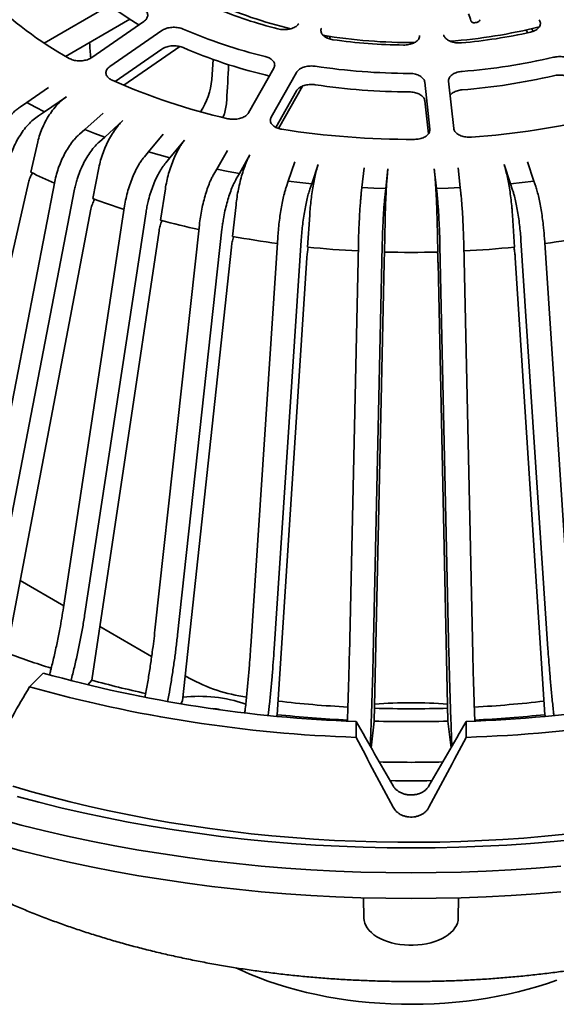
# Model space of a CAD drawing. Units: inches. Extents: x 0.1 to 8.4, y 0.1 to 10.9.
# Drawn here: x 7.2 to 7.6, y 7 to 7.7 of the extents above; entities that cross this region are included whole.
import ezdxf

# ---------------------------------------------------------------- set-up
doc = ezdxf.new("R2010")
doc.units = ezdxf.units.IN
doc.header["$MEASUREMENT"] = 0

msp = doc.modelspace()

# ---------------------------------------------------------------- linework, layer by layer
at = {"color": 7, "linetype": 'Continuous', "lineweight": 35}
for p, q in [((7.24030503, 7.66368988), (7.28388185, 7.68884624)), ((7.29716702, 7.67950434), (7.2545158, 7.65488231)), ((7.27193777, 7.65413425), (7.30634982, 7.67796187)), ((7.31825395, 7.6719352), (7.28384188, 7.64810756)), ((7.56111127, 7.67053892), (7.55963201, 7.67234592)), ((7.5632582, 7.67327339), (7.56469582, 7.67151732)), ((7.42748594, 7.66722808), (7.42817899, 7.66845522)), ((7.42933323, 7.66652704), (7.43019957, 7.66806109)), ((7.2873392, 7.63828108), (7.31825395, 7.65968707)), ((7.29314796, 7.63572655), (7.33026064, 7.66142295)), ((7.35228219, 7.65285537), (7.35141827, 7.63946986)), ((7.37580715, 7.6174558), (7.39258348, 7.64716138)), ((7.40757652, 7.64422329), (7.39080021, 7.61451771)), ((7.49608406, 7.60651601), (7.4926706, 7.63775603)), ((7.50847002, 7.63835384), (7.51188348, 7.60711381)), ((7.24309989, 7.63416621), (7.22871143, 7.62420329)), ((7.3939169, 7.60778828), (7.40757652, 7.63197517)), ((7.39576275, 7.60708344), (7.41161525, 7.63515362)), ((7.22871143, 7.62420329), (7.22455285, 7.62146582)), ((7.23460878, 7.62115393), (7.22871143, 7.62420329)), ((7.24061557, 7.61817662), (7.25500402, 7.62813954)), ((7.4926706, 7.62550791), (7.49508056, 7.60345184)), ((7.24061557, 7.61817662), (7.23460878, 7.62115393)), ((7.23645698, 7.61543914), (7.24061557, 7.61817662)), ((7.27938233, 7.61734071), (7.26725851, 7.60637464)), ((7.28042345, 7.60129651), (7.29254727, 7.61226258)), ((7.26725851, 7.60637464), (7.26375445, 7.60334722)), ((7.27379487, 7.60379573), (7.26725851, 7.60637464)), ((7.23139061, 7.57808157), (7.23603468, 7.59826636)), ((7.28042345, 7.60129651), (7.27379487, 7.60379573)), ((7.27691939, 7.59826909), (7.28042345, 7.60129651)), ((7.31915868, 7.60339308), (7.30950691, 7.59160307)), ((7.32370741, 7.58756038), (7.33335916, 7.59935038)), ((7.30950691, 7.59160307), (7.30671734, 7.58833752)), ((7.31657046, 7.58953875), (7.30950691, 7.59160307)), ((7.36174832, 7.59256196), (7.35473378, 7.58014134)), ((7.32370741, 7.58756038), (7.31657046, 7.58953875)), ((7.32091782, 7.58429483), (7.32370741, 7.58756038)), ((7.36972682, 7.57720325), (7.37674139, 7.58962388)), ((7.40642254, 7.58503268), (7.40216523, 7.57218556)), ((7.56499579, 7.57218557), (7.56073846, 7.58503268)), ((7.27265043, 7.5605583), (7.27656355, 7.58106687)), ((7.35473378, 7.58014134), (7.3527064, 7.57669353)), ((7.36220362, 7.57862693), (7.35473378, 7.58014134)), ((7.36972682, 7.57720325), (7.36220362, 7.57862693)), ((7.41769432, 7.57040236), (7.42195166, 7.58324948)), ((7.45241697, 7.58093408), (7.45098972, 7.56787186)), ((7.46678917, 7.56727406), (7.4682164, 7.58033627)), ((7.4989446, 7.58033627), (7.50037186, 7.56727406)), ((7.51617128, 7.56787186), (7.51474404, 7.58093408)), ((7.54520936, 7.58324947), (7.54946668, 7.57040236)), ((7.19642052, 7.30917088), (7.24732377, 7.571891)), ((7.36769947, 7.57375545), (7.36972682, 7.57720325)), ((7.40216523, 7.57218556), (7.40093476, 7.56861448)), ((7.40991358, 7.57124697), (7.40216523, 7.57218556)), ((7.56499579, 7.57218557), (7.55724741, 7.57124697)), ((7.56622624, 7.56861449), (7.56499579, 7.57218557)), ((7.16322169, 7.28178145), (7.22981881, 7.57124816)), ((7.20958548, 7.30409276), (7.26048872, 7.56681289)), ((7.31751931, 7.54629392), (7.32063455, 7.56706842)), ((7.41769432, 7.57040236), (7.40991358, 7.57124697)), ((7.41646386, 7.56683128), (7.41769432, 7.57040236)), ((7.45098972, 7.56787186), (7.45057722, 7.56423863)), ((7.45888401, 7.56752515), (7.45098972, 7.56787186)), ((7.46678917, 7.56727406), (7.45888401, 7.56752515)), ((7.46637665, 7.56364081), (7.46678917, 7.56727406)), ((7.50827699, 7.56752515), (7.50037186, 7.56727406)), ((7.50037186, 7.56727406), (7.50078436, 7.5636408)), ((7.51617128, 7.56787186), (7.50827699, 7.56752515)), ((7.51658379, 7.56423862), (7.51617128, 7.56787186)), ((7.55724741, 7.57124697), (7.54946668, 7.57040236)), ((7.54946668, 7.57040236), (7.55069714, 7.56683128)), ((7.21521073, 7.25950547), (7.27132602, 7.55361531)), ((7.25311292, 7.28958519), (7.2936369, 7.55576468)), ((7.36522955, 7.5355325), (7.36749359, 7.55651053)), ((7.26731338, 7.28554248), (7.3078374, 7.551722)), ((7.41496482, 7.52845816), (7.41633891, 7.54957385)), ((7.46587409, 7.52519195), (7.46633476, 7.54637707)), ((7.50082624, 7.54637707), (7.50128691, 7.52519195)), ((7.55082209, 7.54957386), (7.5521962, 7.52845816)), ((7.27179165, 7.24133751), (7.31646495, 7.53926092)), ((7.31374864, 7.27443888), (7.34320002, 7.54326607)), ((7.3287417, 7.2715008), (7.35819309, 7.54032799)), ((7.37729022, 7.26399112), (7.39516509, 7.53460902)), ((7.39281932, 7.26220792), (7.41069418, 7.53282582)), ((7.57434167, 7.26220792), (7.55646684, 7.53282582)), ((7.58987078, 7.26399112), (7.57199592, 7.53460901)), ((7.33199634, 7.2275884), (7.36446329, 7.52843061)), ((7.44265049, 7.25842068), (7.44864295, 7.52994166)), ((7.45844994, 7.25782288), (7.4644424, 7.52934385)), ((7.50871109, 7.25782288), (7.50271863, 7.52934385)), ((7.52451051, 7.25842068), (7.51851805, 7.52994166)), ((7.39479468, 7.21849341), (7.41449974, 7.52130968)), ((7.57236635, 7.21849341), (7.55266128, 7.52130967)), ((7.45911215, 7.21420817), (7.46571818, 7.51801997)), ((7.50804887, 7.21420816), (7.50144282, 7.51801997)), ((7.2532903, 7.29075043), (7.22435882, 7.30745221)), ((7.31156506, 7.25710912), (7.27713682, 7.27698413)), ((7.23058135, 7.23693644), (7.23971524, 7.24606934)), ((7.26919815, 7.23830148), (7.27179165, 7.24133751)), ((7.33647103, 7.24273121), (7.33379713, 7.24427482)), ((7.33089861, 7.22572157), (7.33199634, 7.2275884)), ((7.39444296, 7.21747269), (7.39479468, 7.21849341)), ((7.44712218, 7.20344109), (7.44712218, 7.21398686)), ((7.45710717, 7.19654886), (7.45911215, 7.21420817)), ((7.50804887, 7.21420816), (7.51005385, 7.19654885)), ((7.52003884, 7.2034411), (7.52003884, 7.21398685)), ((7.57236635, 7.21849341), (7.57271804, 7.21747269)), ((7.45204277, 7.09708053), (7.45233289, 7.08351043)), ((7.51482812, 7.08351042), (7.51511823, 7.09708053))]:
    msp.add_line(p, q, dxfattribs=at)
at = {"color": 7, "linetype": 'Continuous', "lineweight": 35, "flags": 128}
for points in [[(7.58596687, 7.1392015), (7.57218901, 7.1378568), (7.5583584, 7.13670647), (7.54448335, 7.13575121), (7.53057206, 7.13499156), (7.5166328, 7.13442802), (7.50267388, 7.13406089), (7.48870361, 7.13389038), (7.47473027, 7.13391662), (7.46076224, 7.1341396), (7.44680775, 7.13455915), (7.43287513, 7.13517502), (7.41897269, 7.13598689), (7.40510868, 7.13699425), (7.39129135, 7.1381965), (7.37752892, 7.13959292), (7.36382959, 7.1411827), (7.35020147, 7.14296486), (7.3366527, 7.14493837), (7.32319136, 7.14710204), (7.30982541, 7.1494546), (7.29656281, 7.15199463), (7.28341145, 7.15472061), (7.2703792, 7.15763097), (7.25747375, 7.16072392), (7.24470282, 7.16399766), (7.23207399, 7.16745023), (7.21959478, 7.17107957)], [(7.22235892, 7.16429913), (7.23678458, 7.16046001), (7.25137936, 7.15684016), (7.26613329, 7.15344212), (7.28103625, 7.15026821), (7.29607801, 7.14732058), (7.31124827, 7.14460126), (7.32653666, 7.14211214), (7.34193267, 7.13985489), (7.35742574, 7.13783106), (7.37300529, 7.13604208), (7.38866064, 7.13448913), (7.40438102, 7.13317329), (7.42015568, 7.13209547), (7.43597382, 7.13125638), (7.45182457, 7.13065662), (7.4676971, 7.13029662), (7.48358052, 7.13017659), (7.4994639, 7.13029662), (7.51533643, 7.13065664), (7.5311872, 7.13125637), (7.54700534, 7.13209546), (7.56277997, 7.1331733), (7.57850037, 7.13448912), (7.59415572, 7.13604207)], [(7.21002657, 7.14937319), (7.22513325, 7.14535279), (7.24041707, 7.14156207), (7.25586753, 7.1380036), (7.27147406, 7.13467984), (7.28722596, 7.13159307), (7.30311241, 7.12874537), (7.31912258, 7.12613872), (7.33524542, 7.12377491), (7.35146994, 7.12165555), (7.36778501, 7.1197821), (7.38417945, 7.11815584), (7.40064197, 7.11677788), (7.41716139, 7.11564917), (7.43372631, 7.11477048), (7.45032537, 7.11414241), (7.46694724, 7.11376539), (7.48358052, 7.11363971), (7.50021379, 7.11376539), (7.51683567, 7.11414241), (7.53343472, 7.11477048), (7.54999962, 7.11564916), (7.56651901, 7.11677789), (7.58298159, 7.11815584)], [(7.21002657, 7.13236193), (7.22513325, 7.12834152), (7.24041707, 7.12455081), (7.25586753, 7.12099234), (7.27147406, 7.11766858), (7.28722596, 7.1145818), (7.30311241, 7.1117341), (7.31912258, 7.10912745), (7.33524542, 7.10676365), (7.35146994, 7.10464428), (7.36778501, 7.10277084), (7.38417945, 7.10114457), (7.40064197, 7.09976661), (7.41716139, 7.0986379), (7.43372631, 7.09775921), (7.45032537, 7.09713114), (7.46694724, 7.09675413), (7.48358052, 7.09662844), (7.50021379, 7.09675413), (7.51683567, 7.09713114), (7.53343472, 7.09775921), (7.54999962, 7.09863789), (7.56651901, 7.09976662), (7.58298159, 7.10114457)], [(7.45233289, 7.08351043), (7.45245959, 7.08209504), (7.45287181, 7.08038982), (7.45356376, 7.07871505), (7.45452913, 7.07708597), (7.4557591, 7.07551746), (7.45724249, 7.07402377), (7.4589658, 7.07261852), (7.46091331, 7.07131452), (7.46306727, 7.07012363), (7.46540809, 7.0690567), (7.46791445, 7.06812345), (7.47056349, 7.0673324), (7.47333111, 7.06669072), (7.4761921, 7.06620428), (7.47912037, 7.06587751), (7.48208927, 7.06571337), (7.48507175, 7.06571336), (7.48804064, 7.0658775), (7.4909689, 7.06620428), (7.49382989, 7.06669072), (7.4965975, 7.0673324), (7.49924656, 7.06812346), (7.50175291, 7.0690567), (7.50409373, 7.07012363), (7.5062477, 7.07131453), (7.50819522, 7.07261853), (7.50991851, 7.07402377), (7.5114019, 7.07551746), (7.51263189, 7.07708598), (7.51359723, 7.07871505), (7.51428919, 7.08038982), (7.51470141, 7.08209504), (7.51482812, 7.08351042)], [(7.36742004, 7.05062472), (7.37083094, 7.0490361), (7.3765779, 7.04652921), (7.38249193, 7.04415535), (7.3885638, 7.04191822), (7.39478403, 7.03982132), (7.40114291, 7.03786792), (7.40763049, 7.03606106), (7.41423667, 7.03440358), (7.42095112, 7.03289806), (7.42776335, 7.03154684), (7.43466274, 7.03035205), (7.44163851, 7.02931554), (7.44867977, 7.02843894), (7.45577552, 7.0277236), (7.46291468, 7.02717066), (7.47008611, 7.02678096), (7.47727861, 7.02655513), (7.48448095, 7.02649351), (7.49168189, 7.02659621), (7.49887017, 7.02686304), (7.50603458, 7.02729361), (7.51316393, 7.02788725), (7.52024709, 7.02864302), (7.527273, 7.02955973), (7.5342307, 7.03063598), (7.5411093, 7.03187006), (7.54789809, 7.03326006), (7.55458644, 7.0348038), (7.56116393, 7.03649888), (7.56762028, 7.03834264), (7.57394541, 7.04033222), (7.58012946, 7.04246449)]]:
    msp.add_lwpolyline(points, dxfattribs=at)
at = {"color": 7, "linetype": 'Continuous', "lineweight": 35}
for centre, radius, start, end in [((7.39982538, 7.8389019), 0.18962328, 225.83213551, 239.35310587), ((7.37734421, 7.86995981), 0.24770162, 225.21235549, 240.87673708), ((7.46524256, 7.93554744), 0.26943313, 245.2130947, 256.83608291), ((7.46554585, 7.95203009), 0.28765747, 247.26630984, 255.8675144), ((7.48494787, 8.01913398), 0.34439192, 276.80272098, 277.00148149), ((7.4630474, 7.97438824), 0.32850907, 246.56288004, 256.57094149), ((7.48613997, 7.99765242), 0.33349141, 273.99044919, 284.30464938), ((7.48601464, 8.01549533), 0.35303408, 275.04189099, 282.54419093), ((7.48331954, 8.01678454), 0.3527406, 260.4954962, 270.44602032), ((7.48330295, 8.03398948), 0.37164532, 262.02909402, 269.27850599), ((7.4630474, 7.96214014), 0.32850907, 246.56288004, 256.57094149), ((7.48632443, 8.04687191), 0.4031476, 274.42843916, 283.15764423), ((7.48328213, 8.06799515), 0.42439736, 261.43635442, 269.8712421), ((7.45736165, 8.02754297), 0.42480657, 246.10321816, 257.03060159), ((7.3065877, 7.64339835), 0.04500237, 325.96198226, 354.99198102), ((7.48632443, 8.03462381), 0.4031476, 274.42843916, 283.15764423), ((7.48328213, 8.05574704), 0.42439736, 261.43635442, 269.8712421), ((7.48716867, 8.11991707), 0.51989734, 274.01468175, 283.57139661), ((7.48322615, 8.14787873), 0.54801964, 261.04267857, 270.26491736), ((7.42019173, 7.96681387), 0.43215583, 244.09488928, 246.39123472), ((7.44864119, 8.03779226), 0.50865018, 249.75741292, 252.21597281), ((7.4678316, 8.10281337), 0.57646134, 254.88543171, 257.47828092), ((7.478671, 8.15584034), 0.63059558, 259.63631369, 262.3674468), ((7.48828603, 8.1571268), 0.63189774, 277.63539241, 280.36089498), ((7.48299557, 8.19130419), 0.66632803, 264.14000548, 267.0370576), ((7.4841634, 8.19133199), 0.6663559, 272.96299606, 275.8599262), ((7.4835805, 8.20302186), 0.67806113, 268.50364815, 271.49635185), ((7.43932762, 7.86173597), 0.64258069, 249.58751697, 252.38665563), ((7.47786808, 8.09921687), 0.88576379, 254.40312932, 268.01079659), ((7.48910974, 8.10040118), 0.88695377, 271.99837479, 285.5876993), ((7.46363261, 7.94400023), 0.7283803, 254.72927294, 257.62896823), ((7.38895886, 7.33786582), 0.10865342, 241.11352483, 262.32549355), ((7.47769576, 8.11778774), 0.91485766, 254.32904411, 268.08487874), ((7.48927458, 8.11902008), 0.91609568, 271.9244641, 285.66161771), ((7.3434301, 7.13752717), 0.09314209, 70.85569614, 96.89014675), ((7.48259981, 7.98053739), 0.75811718, 263.3934415, 266.90445653), ((7.48358049, 6.94351174), 0.28292734, 85.08816439, 94.91182971), ((7.48450417, 7.98120714), 0.75878905, 273.09658177, 276.60501644), ((7.35157044, 7.20134935), 0.02114457, 75.04265883, 89.14493603), ((7.4835805, 7.9977904), 0.77539898, 268.20544925, 271.79455075), ((7.48284382, 8.05602975), 0.84215187, 263.99861169, 267.17661069), ((7.48358068, 8.07083567), 0.85697689, 268.36385985, 271.63611679), ((7.48431676, 8.05603566), 0.8421578, 272.8233594, 276.00137725), ((7.4835805, 8.12492882), 0.93803073, 268.71364849, 271.28635151), ((7.4835805, 8.11282967), 0.9381797, 269.15052002, 270.84947998)]:
    msp.add_arc(centre, radius, start, end, dxfattribs=at)
for centre, major_axis, ratio, start_param, end_param in [((7.4835805, 7.78701053), (-0.20831145, 0.62143644), 0.004859236, 4.535178596, 4.542745555), ((7.24630039, 10.28813577), (-0.50091599, 7.43552394), 0.021836638, 1.930007214, 1.931495165), ((7.72086062, 10.4016128), (0.48906637, 7.67206913), 0.025439892, 1.939330012, 1.942643188), ((7.44849579, 7.40354249), (0.568855, 0.9261761), 0.093238373, 1.808571996, 1.851536639), ((7.37862061, 7.65673416), (-0.54880275, 1.07503635), 0.124206518, 1.931045207, 1.975015312), ((7.58854039, 7.65673416), (0.54880275, 1.07503635), 0.124206518, 4.308169995, 4.352140101), ((7.52409284, 7.39184886), (-0.5589152, 1.09724694), 0.125879336, 1.678971144, 1.721935788), ((7.44306817, 7.39184886), (0.5589152, 1.09724694), 0.125879336, 4.56124952, 4.604214163)]:
    msp.add_ellipse(centre, major_axis=major_axis, ratio=ratio, start_param=start_param, end_param=end_param, dxfattribs=at)
for points, knots in [([(7.30634982, 7.67796187), (7.30671399, 7.6782403), (7.30744233, 7.67879717), (7.30822602, 7.67975012), (7.3087447, 7.68075779), (7.30897462, 7.6818), (7.30890228, 7.68284474), (7.30854179, 7.68386415), (7.30788727, 7.68482457), (7.30701794, 7.68568042), (7.30627237, 7.686156), (7.30592065, 7.68638036)], [0, 0, 0, 0, 0.112449837, 0.22489959, 0.33737928, 0.449858701, 0.562316707, 0.67477537, 0.787190405, 0.89960517, 1, 1, 1, 1]), ([(7.39531, 7.67307894), (7.39585731, 7.67295862), (7.39695193, 7.67271797), (7.39869771, 7.67257049), (7.40045837, 7.67259162), (7.40219543, 7.67278857), (7.40385345, 7.6731593), (7.40539398, 7.67368656), (7.40675387, 7.67436526), (7.40813508, 7.67527831), (7.40872474, 7.67607592), (7.40907474, 7.67654934)], [0, 0, 0, 0, 0.105665519, 0.211331329, 0.317017521, 0.422705065, 0.528407448, 0.634110856, 0.739847505, 0.84558533, 1, 1, 1, 1]), ([(7.52574148, 7.67716662), (7.52545437, 7.67715606), (7.52488015, 7.67713492), (7.52411975, 7.67741454), (7.52354686, 7.67786496), (7.52336169, 7.67826842), (7.52327497, 7.67845739)], [0, 0, 0, 0, 0.257661359, 0.515318947, 0.772992139, 1, 1, 1, 1]), ([(7.5293848, 7.67919696), (7.52928371, 7.67895873), (7.52908152, 7.67848225), (7.52846143, 7.67788608), (7.52771817, 7.67746505), (7.52717971, 7.67735959), (7.52692752, 7.67731019)], [0, 0, 0, 0, 0.257655658, 0.515321785, 0.77300429, 1, 1, 1, 1]), ([(7.56269101, 7.6708886), (7.56322617, 7.67102712), (7.5642965, 7.67130415), (7.56572359, 7.67191538), (7.56696166, 7.67265358), (7.56797461, 7.67350811), (7.56872527, 7.6744548), (7.56920643, 7.6754655), (7.56937894, 7.67651063), (7.56928974, 7.67773262), (7.56876971, 7.67854686), (7.56846104, 7.67903016)], [0, 0, 0, 0, 0.105666833, 0.211333918, 0.317020588, 0.422707568, 0.528410463, 0.634113319, 0.739851135, 0.845588945, 1, 1, 1, 1]), ([(7.33238542, 7.67298211), (7.33190168, 7.67317235), (7.33093422, 7.67355285), (7.32929941, 7.67392896), (7.32758463, 7.67414249), (7.32582448, 7.6741813), (7.32407311, 7.67404046), (7.32237614, 7.6737309), (7.32079045, 7.67325226), (7.31938684, 7.67265493), (7.31861773, 7.6721663), (7.31825395, 7.6719352)], [0, 0, 0, 0, 0.112344715, 0.22468945, 0.337061198, 0.449432665, 0.561824804, 0.674218909, 0.786654811, 0.899091799, 1, 1, 1, 1]), ([(7.42421279, 7.67357685), (7.42411499, 7.67336447), (7.42386097, 7.67281283), (7.42377495, 7.67188549), (7.42393501, 7.67083654), (7.42439358, 7.66981845), (7.42513442, 7.66886464), (7.42612865, 7.6679972), (7.42735954, 7.66725017), (7.42916409, 7.66644649), (7.43074507, 7.66613565), (7.43176681, 7.66593477)], [0, 0, 0, 0, 0.066229555, 0.172020728, 0.277834618, 0.383648408, 0.489446405, 0.595244326, 0.701007212, 0.806769917, 1, 1, 1, 1]), ([(7.47862315, 7.66237362), (7.47920899, 7.66238342), (7.48038067, 7.662403), (7.48209784, 7.66265317), (7.48372074, 7.66306286), (7.48520903, 7.66363018), (7.48651258, 7.66434099), (7.48760675, 7.66517078), (7.48843592, 7.66610089), (7.48913299, 7.66724816), (7.48917078, 7.66811285), (7.48919313, 7.6686241)], [0, 0, 0, 0, 0.105822693, 0.211645277, 0.317486462, 0.423328362, 0.529185633, 0.635043352, 0.740935955, 0.846828334, 1, 1, 1, 1]), ([(7.50515136, 7.66923665), (7.50519632, 7.66901819), (7.50531311, 7.66845079), (7.50582585, 7.66757243), (7.50664462, 7.66663588), (7.50772069, 7.66579401), (7.50901744, 7.66507418), (7.51049402, 7.66449048), (7.51211313, 7.66407065), (7.51430029, 7.66372544), (7.51596492, 7.66378728), (7.51704071, 7.66382724)], [0, 0, 0, 0, 0.066230205, 0.172023763, 0.27783769, 0.383651203, 0.489449808, 0.59524725, 0.701010263, 0.806772888, 1, 1, 1, 1]), ([(7.31825395, 7.65968707), (7.318662, 7.65994329), (7.31947809, 7.66045573), (7.32094692, 7.66106181), (7.32254858, 7.66152121), (7.32425322, 7.66181681), (7.32600958, 7.66193578), (7.327769, 7.66188195), (7.32947625, 7.66164661), (7.331043, 7.66126921), (7.33195512, 7.66090556), (7.33238542, 7.660734)], [0, 0, 0, 0, 0.11245031, 0.224899164, 0.337379203, 0.44985833, 0.56231701, 0.67477579, 0.787190122, 0.899605201, 1, 1, 1, 1]), ([(7.25679028, 7.65357395), (7.2572274, 7.65334926), (7.25810164, 7.65289988), (7.2596366, 7.6524047), (7.26128578, 7.65206449), (7.26301762, 7.65189396), (7.26477952, 7.65190223), (7.2665245, 7.65208185), (7.26819454, 7.65243807), (7.27011563, 7.65305212), (7.27123764, 7.65371846), (7.27193777, 7.65413425)], [0, 0, 0, 0, 0.103482291, 0.206964712, 0.310472008, 0.413979293, 0.517502843, 0.621026097, 0.724585973, 0.828144291, 1, 1, 1, 1]), ([(7.39258348, 7.64716138), (7.39274409, 7.64750009), (7.3930653, 7.64817751), (7.39318286, 7.64923399), (7.3930177, 7.65028228), (7.3925605, 7.65129839), (7.39181939, 7.65224973), (7.39082532, 7.65311358), (7.38959462, 7.65385749), (7.38823056, 7.65445689), (7.38722731, 7.6547316), (7.38675405, 7.65486119)], [0, 0, 0, 0, 0.112455692, 0.224911698, 0.337392231, 0.4498717, 0.562330412, 0.674788638, 0.787203712, 0.899618498, 1, 1, 1, 1]), ([(7.59137383, 7.65117771), (7.59108864, 7.65148663), (7.59051827, 7.65210448), (7.58935404, 7.65291069), (7.58799689, 7.65359495), (7.58646842, 7.65413626), (7.58481286, 7.65451449), (7.58307922, 7.65472611), (7.58131745, 7.65475445), (7.57963061, 7.6546243), (7.57858609, 7.65440936), (7.57809336, 7.65430796)], [0, 0, 0, 0, 0.112456383, 0.2249119, 0.33739275, 0.44987267, 0.562330441, 0.67478902, 0.787203776, 0.89961854, 1, 1, 1, 1]), ([(7.28384188, 7.64810756), (7.28347771, 7.64782908), (7.28274935, 7.64727212), (7.28196568, 7.64631856), (7.28144699, 7.64530989), (7.2812171, 7.64426609), (7.28128947, 7.6432193), (7.2816499, 7.64219691), (7.28230511, 7.64123379), (7.28340074, 7.64014433), (7.28455636, 7.63953315), (7.28527665, 7.63915222)], [0, 0, 0, 0, 0.10357746, 0.207155906, 0.310762846, 0.414369152, 0.517960262, 0.621550184, 0.725105337, 0.828660554, 1, 1, 1, 1]), ([(7.42008599, 7.64832937), (7.41951248, 7.64839822), (7.41836546, 7.64853592), (7.41659864, 7.64852142), (7.41486168, 7.64833858), (7.41319467, 7.64798382), (7.41165131, 7.64746463), (7.41026721, 7.64680126), (7.40909565, 7.64600599), (7.40817042, 7.64514126), (7.40776722, 7.64451804), (7.40757652, 7.64422329)], [0, 0, 0, 0, 0.11235061, 0.224700358, 0.337071628, 0.449443654, 0.561836216, 0.67422891, 0.786665313, 0.899103225, 1, 1, 1, 1]), ([(7.4926706, 7.63775603), (7.49260317, 7.63810545), (7.49246832, 7.63880428), (7.49190186, 7.63980923), (7.49107797, 7.64074394), (7.49000334, 7.64158415), (7.48870626, 7.64230148), (7.48723004, 7.64288163), (7.48561051, 7.64329825), (7.48395939, 7.64355139), (7.48285117, 7.64358364), (7.4823284, 7.64359886)], [0, 0, 0, 0, 0.112457992, 0.224915933, 0.337396028, 0.449875526, 0.562334207, 0.674792286, 0.787207475, 0.899622565, 1, 1, 1, 1]), ([(7.51745304, 7.64492789), (7.51687708, 7.64486475), (7.51572516, 7.64473847), (7.51409538, 7.64433391), (7.51260068, 7.64377999), (7.5112806, 7.64308222), (7.51018023, 7.64225946), (7.50931968, 7.64133829), (7.50874064, 7.64034204), (7.50843458, 7.63933592), (7.50845864, 7.63866917), (7.50847002, 7.63835384)], [0, 0, 0, 0, 0.11235136, 0.224703454, 0.337074388, 0.449446273, 0.561839043, 0.674232336, 0.786668485, 0.899104943, 1, 1, 1, 1]), ([(7.38675405, 7.64261309), (7.38728635, 7.64246896), (7.388257, 7.64220613), (7.38908414, 7.64180688), (7.38945768, 7.64162658)], [0, 0, 0, 0, 0.548394063, 1, 1, 1, 1]), ([(7.57809336, 7.64205986), (7.57864625, 7.64217133), (7.57975201, 7.64239427), (7.58150458, 7.64251295), (7.58326423, 7.64246237), (7.58499203, 7.64223607), (7.5866332, 7.64183738), (7.58814812, 7.64128369), (7.58948131, 7.64058323), (7.59058579, 7.63979526), (7.5911208, 7.63920755), (7.59137383, 7.63892959)], [0, 0, 0, 0, 0.11235058, 0.224701068, 0.337072287, 0.449443985, 0.561836969, 0.674229944, 0.786665557, 0.899103172, 1, 1, 1, 1]), ([(7.40757652, 7.63197517), (7.4077924, 7.63230306), (7.40822416, 7.63295884), (7.40920477, 7.6338462), (7.41040365, 7.63462714), (7.41180392, 7.63527931), (7.41336604, 7.63577927), (7.41504206, 7.63611991), (7.41678598, 7.63628086), (7.41849001, 7.63627903), (7.41957444, 7.63614465), (7.42008599, 7.63608126)], [0, 0, 0, 0, 0.112456335, 0.224913259, 0.337392399, 0.449872439, 0.56233126, 0.674789529, 0.78720445, 0.899619632, 1, 1, 1, 1]), ([(7.4823284, 7.63135076), (7.48291355, 7.63133155), (7.48408385, 7.63129314), (7.48578875, 7.63101477), (7.48739211, 7.63057804), (7.48885349, 7.62998551), (7.49012412, 7.62925246), (7.49117822, 7.62840377), (7.49196943, 7.62745936), (7.49249201, 7.62648456), (7.49261326, 7.6258215), (7.4926706, 7.62550791)], [0, 0, 0, 0, 0.112351401, 0.22470293, 0.337074615, 0.449445897, 0.561839131, 0.674232042, 0.786668407, 0.89910467, 1, 1, 1, 1]), ([(7.50946985, 7.62920341), (7.50973727, 7.62950422), (7.51028019, 7.63011494), (7.5114153, 7.63091147), (7.51274837, 7.63159939), (7.51426466, 7.63213424), (7.5158463, 7.6325098), (7.51693805, 7.6326253), (7.51745304, 7.63267978)], [0, 0, 0, 0, 0.165575893, 0.33615189, 0.506728365, 0.677237369, 0.847747603, 1, 1, 1, 1]), ([(7.23603466, 7.59826635), (7.23645809, 7.59988216), (7.23730495, 7.60311378), (7.23923467, 7.60799479), (7.24159689, 7.61272146), (7.24435856, 7.61718004), (7.24744174, 7.62123021), (7.25032849, 7.62431028), (7.25287027, 7.62658189), (7.25429277, 7.62762032), (7.25500402, 7.62813954)], [0, 0, 0, 0, 0.138301574, 0.276603079, 0.414903622, 0.553204647, 0.691525448, 0.829846424, 0.914923221, 1, 1, 1, 1]), ([(7.35883883, 7.6143613), (7.35915983, 7.61520114), (7.36003579, 7.61749293), (7.36091558, 7.62128917), (7.36119002, 7.62420462), (7.36132703, 7.62566008)], [0, 0, 0, 0, 0.224603327, 0.612906467, 1, 1, 1, 1]), ([(7.20505306, 7.59136912), (7.20548254, 7.59298597), (7.20634149, 7.59621968), (7.2082875, 7.60109803), (7.21066402, 7.60581779), (7.21343761, 7.61026497), (7.21652996, 7.61429992), (7.2194936, 7.61743887), (7.22219049, 7.61981259), (7.22376539, 7.62091474), (7.22455285, 7.62146582)], [0, 0, 0, 0, 0.13585982, 0.271718793, 0.407576603, 0.543436087, 0.679311118, 0.81518698, 0.907593444, 1, 1, 1, 1]), ([(7.36202205, 7.61357318), (7.36257528, 7.61346221), (7.36368175, 7.61324026), (7.36543477, 7.61312264), (7.36719439, 7.61317386), (7.36892166, 7.61340057), (7.37056165, 7.61379949), (7.37207533, 7.61435331), (7.37340516, 7.61505405), (7.37480319, 7.61604918), (7.3754214, 7.61691534), (7.37580715, 7.6174558)], [0, 0, 0, 0, 0.103486888, 0.206973705, 0.310480997, 0.413989057, 0.517512173, 0.621035625, 0.724595328, 0.828154797, 1, 1, 1, 1]), ([(7.23645698, 7.61543914), (7.23529828, 7.6146049), (7.23298089, 7.61293642), (7.22960147, 7.6095955), (7.2264205, 7.6057374), (7.22351928, 7.60142529), (7.22099064, 7.59678342), (7.2191245, 7.5924671), (7.21779565, 7.58862754), (7.21723668, 7.58643747), (7.21695719, 7.58534244)], [0, 0, 0, 0, 0.135904172, 0.271808255, 0.4077127, 0.543617793, 0.679510772, 0.815404298, 0.907702426, 1, 1, 1, 1]), ([(7.27656353, 7.58106686), (7.27692032, 7.58271219), (7.27763389, 7.58600286), (7.27925991, 7.5910184), (7.28125033, 7.59590977), (7.28357733, 7.60056089), (7.28617524, 7.60482602), (7.28860763, 7.60810735), (7.29074936, 7.61055617), (7.29194797, 7.61169378), (7.29254727, 7.61226258)], [0, 0, 0, 0, 0.138301624, 0.276603561, 0.414903932, 0.553204796, 0.691525564, 0.829846811, 0.914923229, 1, 1, 1, 1]), ([(7.39080021, 7.61451771), (7.3906396, 7.61417895), (7.39031837, 7.61350143), (7.39020082, 7.61244433), (7.39036602, 7.61139504), (7.39082321, 7.61037735), (7.39156443, 7.60942399), (7.39255851, 7.60855715), (7.39378946, 7.60781062), (7.39551241, 7.60704488), (7.39698338, 7.60673534), (7.39790019, 7.60654241)], [0, 0, 0, 0, 0.103584321, 0.207168941, 0.310776047, 0.414382134, 0.517972876, 0.621563065, 0.725117994, 0.828673419, 1, 1, 1, 1]), ([(7.48576, 7.59986494), (7.48634512, 7.59988468), (7.48751535, 7.59992416), (7.48921951, 7.60020353), (7.49082164, 7.6006408), (7.49228138, 7.60123347), (7.49354978, 7.60196638), (7.49460173, 7.6028148), (7.49538885, 7.60375864), (7.49605105, 7.60499034), (7.49607138, 7.60592981), (7.49608406, 7.60651601)], [0, 0, 0, 0, 0.103488508, 0.206977206, 0.310485486, 0.413991847, 0.517516112, 0.621039491, 0.724597952, 0.828157495, 1, 1, 1, 1]), ([(7.51188348, 7.60711381), (7.51195092, 7.60676434), (7.5120858, 7.60606541), (7.51265226, 7.60505985), (7.51347619, 7.60412414), (7.51455086, 7.60328234), (7.51584798, 7.60256305), (7.51732441, 7.60197991), (7.51894365, 7.60156067), (7.52103156, 7.60123253), (7.52259397, 7.60127132), (7.52356777, 7.60129549)], [0, 0, 0, 0, 0.103586605, 0.207172163, 0.310780005, 0.414386566, 0.51797678, 0.621566571, 0.725122164, 0.828677334, 1, 1, 1, 1]), ([(7.24732377, 7.571891), (7.24768564, 7.5735378), (7.24840939, 7.57683139), (7.25004914, 7.58184543), (7.25205164, 7.58673085), (7.25438865, 7.59137144), (7.2569943, 7.59562196), (7.25949147, 7.59896754), (7.26176391, 7.60152929), (7.26309093, 7.60274124), (7.26375445, 7.60334722)], [0, 0, 0, 0, 0.135859563, 0.271719024, 0.40757753, 0.543435629, 0.679310925, 0.815186685, 0.907593403, 1, 1, 1, 1]), ([(7.27691939, 7.59826909), (7.27594306, 7.59735407), (7.2739904, 7.59552402), (7.27114287, 7.59194748), (7.26846255, 7.58786762), (7.26601797, 7.58335322), (7.26388731, 7.57853507), (7.26231491, 7.57408863), (7.26119519, 7.57015643), (7.26072421, 7.5679274), (7.26048872, 7.56681289)], [0, 0, 0, 0, 0.135904374, 0.271808481, 0.407713189, 0.543617804, 0.679511212, 0.815404456, 0.907702672, 1, 1, 1, 1]), ([(7.32063454, 7.56706841), (7.32091857, 7.56873799), (7.32148665, 7.57207716), (7.32278111, 7.5772032), (7.32436567, 7.58222983), (7.3262182, 7.58703909), (7.32828639, 7.59148077), (7.33022283, 7.59492742), (7.33192785, 7.59752178), (7.33288206, 7.59874085), (7.33335916, 7.59935038)], [0, 0, 0, 0, 0.138301701, 0.276603331, 0.414903424, 0.553204566, 0.691525462, 0.829846714, 0.914923596, 1, 1, 1, 1]), ([(7.2936369, 7.55576468), (7.29392499, 7.55743607), (7.29450116, 7.56077884), (7.29580656, 7.56590431), (7.29740073, 7.57092584), (7.29926125, 7.57572523), (7.30133559, 7.58015284), (7.3033236, 7.58366813), (7.30513267, 7.58638431), (7.30618912, 7.58768645), (7.30671734, 7.58833752)], [0, 0, 0, 0, 0.135859458, 0.271718658, 0.407576881, 0.543435626, 0.679311023, 0.81518662, 0.907593153, 1, 1, 1, 1]), ([(7.36749358, 7.55651052), (7.36770001, 7.55819866), (7.36811287, 7.56157493), (7.36905362, 7.56678556), (7.37020526, 7.57191571), (7.37155159, 7.57684603), (7.37305468, 7.58142283), (7.374462, 7.58499599), (7.37570115, 7.58770176), (7.37639464, 7.58898317), (7.37674139, 7.58962388)], [0, 0, 0, 0, 0.138301554, 0.276603146, 0.414903767, 0.553204695, 0.691525635, 0.829846466, 0.91492301, 1, 1, 1, 1]), ([(7.32091782, 7.58429483), (7.32014057, 7.58331345), (7.31858606, 7.5813507), (7.31631915, 7.57758064), (7.31418536, 7.57331863), (7.31223923, 7.5686381), (7.31054301, 7.56367515), (7.30929121, 7.55912185), (7.30839983, 7.55511356), (7.30802487, 7.55285252), (7.3078374, 7.551722)], [0, 0, 0, 0, 0.135904405, 0.271808574, 0.407712999, 0.543617589, 0.679511081, 0.815404577, 0.907702516, 1, 1, 1, 1]), ([(7.4163389, 7.54957384), (7.4164642, 7.55127453), (7.41671479, 7.55467591), (7.41728573, 7.55994373), (7.41798468, 7.56514391), (7.41880183, 7.57015607), (7.41971409, 7.57482427), (7.42056825, 7.578483), (7.42132029, 7.58126412), (7.4217412, 7.58258769), (7.42195166, 7.58324948)], [0, 0, 0, 0, 0.138301714, 0.276603084, 0.414903482, 0.553204495, 0.691525472, 0.829846447, 0.914923052, 1, 1, 1, 1]), ([(7.46633476, 7.54637705), (7.46637676, 7.54808407), (7.46646077, 7.55149812), (7.46665218, 7.55679479), (7.46688648, 7.56203027), (7.46716044, 7.56708372), (7.46746627, 7.57179801), (7.46775264, 7.5754999), (7.46800476, 7.578319), (7.46814585, 7.57966385), (7.4682164, 7.58033627)], [0, 0, 0, 0, 0.138301845, 0.2766033007, 0.4149036576, 0.5532044124, 0.6915254034, 0.829846584, 0.9149233561, 1, 1, 1, 1]), ([(7.4989446, 7.58033627), (7.49905934, 7.57921462), (7.49928881, 7.57697132), (7.49962148, 7.57281003), (7.49993303, 7.56819387), (7.50021539, 7.56320601), (7.50045957, 7.55799297), (7.50063351, 7.55338699), (7.50075281, 7.54950223), (7.50080178, 7.54741878), (7.50082626, 7.54637706)], [0, 0, 0, 0, 0.138359346, 0.276718626, 0.415078739, 0.553438819, 0.691780763, 0.830122887, 0.91506161, 1, 1, 1, 1]), ([(7.54520936, 7.58324947), (7.54555163, 7.58214512), (7.54623616, 7.57993641), (7.54722839, 7.57582525), (7.54815771, 7.57125605), (7.54900004, 7.56631075), (7.54972832, 7.5611345), (7.55024713, 7.55655473), (7.5506031, 7.55268795), (7.55074909, 7.55061187), (7.55082209, 7.54957384)], [0, 0, 0, 0, 0.138358871, 0.276718146, 0.415078379, 0.553438635, 0.69178042, 0.830122725, 0.915061535, 1, 1, 1, 1]), ([(7.22981881, 7.57124816), (7.22995984, 7.57178691), (7.23024191, 7.5728644), (7.23088679, 7.57448935), (7.23166522, 7.57606726), (7.23229062, 7.57703384), (7.23260167, 7.57751459)], [0, 0, 0, 0, 0.250654877, 0.501308812, 0.751962315, 1, 1, 1, 1]), ([(7.34320002, 7.54326607), (7.34340939, 7.54495628), (7.34382813, 7.5483367), (7.34477685, 7.55354746), (7.34593545, 7.55867314), (7.34728757, 7.56359409), (7.34879516, 7.56815722), (7.35023995, 7.57180241), (7.35155473, 7.57463678), (7.35232251, 7.57600795), (7.3527064, 7.57669353)], [0, 0, 0, 0, 0.135859491, 0.271718933, 0.40757705, 0.543435673, 0.679311135, 0.815186978, 0.907593687, 1, 1, 1, 1]), ([(7.36769947, 7.57375545), (7.36713459, 7.57272329), (7.36600483, 7.57065897), (7.3643573, 7.56674081), (7.36280657, 7.56233936), (7.36139216, 7.55753169), (7.36015943, 7.55245791), (7.35924965, 7.54782283), (7.35860185, 7.5437563), (7.35832934, 7.54147076), (7.35819309, 7.54032799)], [0, 0, 0, 0, 0.135904404, 0.271808618, 0.407712876, 0.543617786, 0.679511302, 0.815404802, 0.907702432, 1, 1, 1, 1]), ([(7.39516509, 7.53460902), (7.39529216, 7.53631196), (7.39554631, 7.53971784), (7.3961221, 7.54498629), (7.39682529, 7.5501824), (7.39764593, 7.55518557), (7.3985609, 7.55984037), (7.39943782, 7.5635734), (7.40023578, 7.56648772), (7.40070177, 7.56790556), (7.40093476, 7.56861448)], [0, 0, 0, 0, 0.135859564, 0.271718835, 0.407577042, 0.543435454, 0.679310941, 0.815187073, 0.907593382, 1, 1, 1, 1]), ([(7.41646386, 7.56683128), (7.41612103, 7.56576477), (7.41543535, 7.56363177), (7.41443542, 7.55961343), (7.41349423, 7.55511771), (7.41263579, 7.55022403), (7.41188761, 7.5450753), (7.41133546, 7.5403849), (7.41094226, 7.53627898), (7.41077688, 7.53397687), (7.41069418, 7.53282582)], [0, 0, 0, 0, 0.135904213, 0.271808341, 0.407712802, 0.543617575, 0.679511117, 0.815404574, 0.907702421, 1, 1, 1, 1]), ([(7.55646684, 7.53282582), (7.55633976, 7.53452876), (7.55608559, 7.53793464), (7.55550979, 7.54320308), (7.55480662, 7.5483992), (7.55398598, 7.55340237), (7.55307098, 7.55805716), (7.55219411, 7.5617902), (7.55139612, 7.56470451), (7.55093014, 7.56612236), (7.55069714, 7.56683128)], [0, 0, 0, 0, 0.135859678, 0.271718827, 0.407577127, 0.543435513, 0.679310818, 0.815186592, 0.9075934, 1, 1, 1, 1]), ([(7.56622624, 7.56861449), (7.56656908, 7.56754798), (7.56725476, 7.56541498), (7.56825468, 7.56139664), (7.56919591, 7.55690092), (7.57005428, 7.55200723), (7.5708025, 7.54685851), (7.57135469, 7.54216811), (7.57174781, 7.53806218), (7.57191322, 7.53576007), (7.57199592, 7.53460901)], [0, 0, 0, 0, 0.135904144, 0.271808203, 0.407713073, 0.543617632, 0.679510851, 0.815404554, 0.90770227, 1, 1, 1, 1]), ([(7.27132602, 7.55361531), (7.27144507, 7.55416354), (7.27168318, 7.55525999), (7.27222329, 7.55693514), (7.27289391, 7.5585531), (7.27340796, 7.55964941), (7.27371295, 7.56014788), (7.27373003, 7.56017578)], [0, 0, 0, 0, 0.246347837, 0.49269574, 0.739041209, 0.985390901, 1, 1, 1, 1]), ([(7.44864295, 7.52994166), (7.44868555, 7.53165102), (7.44877075, 7.53506974), (7.44896379, 7.54036728), (7.44919954, 7.54559892), (7.44947465, 7.55064355), (7.44978137, 7.55534457), (7.45007539, 7.55912191), (7.45034287, 7.56207654), (7.45049911, 7.56351793), (7.45057722, 7.56423863)], [0, 0, 0, 0, 0.135859531, 0.271718963, 0.407576976, 0.543435544, 0.679310955, 0.815186497, 0.907593567, 1, 1, 1, 1]), ([(7.46637665, 7.56364081), (7.46626171, 7.56255699), (7.46603184, 7.56038934), (7.46569661, 7.55632048), (7.46538109, 7.5517772), (7.46509331, 7.54684016), (7.46484247, 7.54165362), (7.46465736, 7.53693533), (7.46452555, 7.53280954), (7.46447012, 7.53049908), (7.4644424, 7.52934385)], [0, 0, 0, 0, 0.135904408, 0.271808291, 0.407713018, 0.543617938, 0.679511288, 0.815404609, 0.907702523, 1, 1, 1, 1]), ([(7.50271863, 7.52934385), (7.50267603, 7.53105321), (7.50259084, 7.53447193), (7.50239776, 7.53976947), (7.50216205, 7.54500111), (7.50188691, 7.55004574), (7.50158019, 7.55474676), (7.50128621, 7.5585241), (7.50101868, 7.56147872), (7.50086247, 7.56292011), (7.50078436, 7.5636408)], [0, 0, 0, 0, 0.135859635, 0.271718942, 0.407577342, 0.543435684, 0.679311198, 0.815187239, 0.90759397, 1, 1, 1, 1]), ([(7.51658379, 7.56423862), (7.51669873, 7.56315479), (7.51692859, 7.56098715), (7.51726383, 7.55691829), (7.51757934, 7.55237502), (7.51786715, 7.54743797), (7.51811795, 7.54225144), (7.51830307, 7.53753315), (7.51843487, 7.53340736), (7.51849032, 7.53109689), (7.51851805, 7.52994166)], [0, 0, 0, 0, 0.135903981, 0.27180791, 0.407712683, 0.543617303, 0.679511001, 0.815404367, 0.907702313, 1, 1, 1, 1]), ([(7.31646495, 7.53926092), (7.31655971, 7.53981725), (7.31674924, 7.54092992), (7.31717939, 7.54264151), (7.31771271, 7.54430608), (7.31813395, 7.54546383), (7.31838944, 7.54600814), (7.31841528, 7.54606318)], [0, 0, 0, 0, 0.243159374, 0.486320821, 0.729478945, 0.972642249, 1, 1, 1, 1]), ([(7.36446329, 7.52843061), (7.36453215, 7.52899314), (7.36466988, 7.53011822), (7.36498254, 7.53185774), (7.36536994, 7.53355779), (7.36568216, 7.53476253), (7.36587441, 7.53534193), (7.36589952, 7.53541762)], [0, 0, 0, 0, 0.240947984, 0.481897549, 0.722845817, 0.963794178, 1, 1, 1, 1]), ([(7.41449974, 7.52130968), (7.41454153, 7.52187641), (7.41462511, 7.52300987), (7.41481493, 7.5247683), (7.41504991, 7.52649229), (7.41524178, 7.52772827), (7.41536086, 7.52833099), (7.41537848, 7.52842014)], [0, 0, 0, 0, 0.239601384, 0.479204082, 0.718806079, 0.958409201, 1, 1, 1, 1]), ([(7.55178136, 7.52842214), (7.55185742, 7.52800289), (7.55203059, 7.5270484), (7.55225837, 7.52544742), (7.55249665, 7.52346665), (7.55260075, 7.52210271), (7.55266128, 7.52130967)], [0, 0, 0, 0, 0.187737924, 0.427407714, 0.667074861, 1, 1, 1, 1]), ([(7.46571818, 7.51801997), (7.46573219, 7.51858882), (7.46576021, 7.51972651), (7.46582386, 7.5214945), (7.46590264, 7.52323049), (7.46596722, 7.52448125), (7.46600751, 7.52509481), (7.46601375, 7.52518977)], [0, 0, 0, 0, 0.239055534, 0.478109977, 0.717165116, 0.956221571, 1, 1, 1, 1]), ([(7.50114704, 7.52519045), (7.50117282, 7.5247629), (7.50123116, 7.52379525), (7.50130775, 7.52217809), (7.50138764, 7.52018525), (7.50142253, 7.51881606), (7.50144282, 7.51801997)], [0, 0, 0, 0, 0.189347019, 0.428543393, 0.667733925, 1, 1, 1, 1]), ([(7.24381663, 7.24494606), (7.24407162, 7.24589748), (7.24514601, 7.24990619), (7.24684254, 7.25699431), (7.24889086, 7.26617149), (7.25058281, 7.2746687), (7.25199353, 7.28248056), (7.25273953, 7.28721536), (7.25311292, 7.28958519)], [0, 0, 0, 0, 0.063549532, 0.26775947, 0.472135383, 0.676345427, 0.838007284, 1, 1, 1, 1]), ([(7.26731338, 7.28554248), (7.266852, 7.28263741), (7.2659289, 7.27682503), (7.26427844, 7.267988), (7.26241727, 7.25901219), (7.26037396, 7.25004899), (7.2588425, 7.24406163), (7.25809417, 7.24113597)], [0, 0, 0, 0, 0.19947582, 0.399105188, 0.5985814, 0.803850939, 1, 1, 1, 1]), ([(7.30715922, 7.23007094), (7.30728822, 7.23074619), (7.30801154, 7.23453233), (7.30919046, 7.24143837), (7.3106805, 7.25074932), (7.31190981, 7.25935709), (7.31293511, 7.2672611), (7.31347728, 7.27204466), (7.31374864, 7.27443888)], [0, 0, 0, 0, 0.045195206, 0.25340769, 0.461789373, 0.670001892, 0.834832156, 1, 1, 1, 1]), ([(7.3287417, 7.2715008), (7.32840639, 7.26856559), (7.3277355, 7.26269289), (7.32653612, 7.25374802), (7.32518299, 7.24465058), (7.32374064, 7.23580438), (7.32267426, 7.22996782), (7.32217662, 7.2272441)], [0, 0, 0, 0, 0.202830096, 0.405816652, 0.608647116, 0.817368536, 1, 1, 1, 1]), ([(7.3733471, 7.21971563), (7.37340649, 7.22023436), (7.37382617, 7.22390009), (7.37452327, 7.23071347), (7.37542827, 7.24011502), (7.37617418, 7.24879754), (7.3767965, 7.2567639), (7.37712554, 7.26158041), (7.37729022, 7.26399112)], [0, 0, 0, 0, 0.034698118, 0.245198961, 0.455872341, 0.666373844, 0.833016471, 1, 1, 1, 1]), ([(7.39281932, 7.26220792), (7.39261582, 7.25925232), (7.39220865, 7.25333883), (7.39148077, 7.24432106), (7.39065931, 7.23514128), (7.38980215, 7.22638608), (7.38917495, 7.22066381), (7.38889272, 7.2180889)], [0, 0, 0, 0, 0.2052670268, 0.4106925169, 0.6159597279, 0.827189789, 1, 1, 1, 1]), ([(7.4413414, 7.21428375), (7.441357, 7.21469288), (7.44149326, 7.2182672), (7.4417228, 7.22500322), (7.44202629, 7.23445052), (7.44227634, 7.24317071), (7.44248499, 7.25116851), (7.44259529, 7.25600165), (7.44265049, 7.25842068)], [0, 0, 0, 0, 0.027414964, 0.2395046239, 0.4517671071, 0.6638566221, 0.8317566394, 1, 1, 1, 1]), ([(7.52451051, 7.25842068), (7.52457873, 7.25545479), (7.52471524, 7.24952073), (7.52495925, 7.24046619), (7.52523468, 7.23124489), (7.52552029, 7.22249742), (7.52572865, 7.21679461), (7.52582138, 7.21425658)], [0, 0, 0, 0, 0.205970023, 0.412098808, 0.618069142, 0.830021798, 1, 1, 1, 1]), ([(7.57826769, 7.2180826), (7.57821406, 7.21855128), (7.57780034, 7.22216695), (7.57710873, 7.22893026), (7.57620364, 7.23833182), (7.57545774, 7.24701433), (7.57483539, 7.25498069), (7.57450636, 7.2597972), (7.57434167, 7.26220792)], [0, 0, 0, 0, 0.031454566, 0.24266331, 0.454044091, 0.665252724, 0.832455425, 1, 1, 1, 1]), ([(7.45844994, 7.25782288), (7.45838172, 7.25485699), (7.45824522, 7.24892294), (7.45800105, 7.23986831), (7.45772626, 7.23064736), (7.4574178, 7.22127144), (7.45707551, 7.21177584), (7.45677022, 7.20388208), (7.45657199, 7.19917722), (7.45650666, 7.1976269)], [0, 0, 0, 0, 0.151641981, 0.303400742, 0.45504271, 0.611089195, 0.767263047, 0.923309493, 1, 1, 1, 1]), ([(7.51065478, 7.19760174), (7.51054296, 7.20029523), (7.51030374, 7.20605751), (7.50996591, 7.21500533), (7.50963694, 7.22440533), (7.50933576, 7.23385273), (7.50908515, 7.2425729), (7.50887661, 7.25057071), (7.5087663, 7.25540384), (7.50871109, 7.25782288)], [0, 0, 0, 0, 0.13305347, 0.284645941, 0.440641577, 0.596764635, 0.75276044, 0.876253952, 1, 1, 1, 1]), ([(7.09686785, 7.17242228), (7.09841578, 7.17088842), (7.10188545, 7.16745028), (7.10753441, 7.16222866), (7.11376621, 7.15673381), (7.12021944, 7.1513417), (7.12688129, 7.14605192), (7.13374897, 7.14086875), (7.14081717, 7.13579509), (7.14808073, 7.13083374), (7.1555348, 7.12598754), (7.16298058, 7.12137866), (7.16937575, 7.1176024), (7.1758756, 7.11389866), (7.18268785, 7.11016012), (7.19092721, 7.10585536), (7.19932814, 7.10167798), (7.20788573, 7.09762958), (7.21659483, 7.09371178), (7.2254502, 7.08992619), (7.23444668, 7.08627435), (7.24357892, 7.08275763), (7.25284178, 7.07937749), (7.26222989, 7.07613514), (7.27173799, 7.0730319), (7.28136075, 7.07006891), (7.2910928, 7.06724731), (7.30092877, 7.06456818), (7.31086325, 7.06203253), (7.32089077, 7.05964132), (7.33100591, 7.05739555), (7.3412031, 7.05529591), (7.35147687, 7.05334339), (7.36182162, 7.05153862), (7.37223178, 7.04988235), (7.38270171, 7.04837518), (7.39322579, 7.04701777), (7.40379835, 7.04581057), (7.4144137, 7.04475411), (7.42506613, 7.04384874), (7.43574993, 7.04309491), (7.44645935, 7.04249281), (7.45718865, 7.04204278), (7.46793208, 7.04174488), (7.47868385, 7.04159933), (7.48943823, 7.04160615), (7.50018938, 7.04176532), (7.51093152, 7.04207678), (7.52165885, 7.0425404), (7.53236562, 7.04315601), (7.5430461, 7.04392334), (7.55369456, 7.04484207), (7.56430527, 7.04591191), (7.57487257, 7.04713233), (7.58539076, 7.04850292), (7.59585422, 7.0500231), (7.60625731, 7.05169232), (7.61659446, 7.0535099), (7.6268601, 7.05547514), (7.63704869, 7.05758732), (7.64715475, 7.0598456), (7.65717283, 7.06224914), (7.66709747, 7.06479703), (7.67692331, 7.06748834), (7.68664497, 7.07032202), (7.69625717, 7.07329706), (7.70575457, 7.07641236), (7.71513197, 7.07966674), (7.72438411, 7.08305904), (7.73350582, 7.08658802), (7.74249196, 7.09025236), (7.75133736, 7.09405072), (7.76003689, 7.09798169), (7.76858551, 7.10204381), (7.77697809, 7.10623554), (7.78520957, 7.11055527), (7.79327489, 7.11500126), (7.801169, 7.11957179), (7.8088868, 7.12426496), (7.81642321, 7.12907863), (7.82377299, 7.1340107), (7.83093108, 7.13905864), (7.83789223, 7.14422012), (7.84465194, 7.14949214), (7.85120328, 7.15487282), (7.85754856, 7.16035554), (7.8636559, 7.16594995), (7.86790318, 7.16997589), (7.87004893, 7.17216673), (7.87030301, 7.17242615)], [0, 0, 0, 0, 0.009397027, 0.021063378, 0.032751343, 0.044457742, 0.056179549, 0.067913903, 0.07965817, 0.091409958, 0.103167091, 0.114927652, 0.125796539, 0.132050644, 0.14381409, 0.155573939, 0.167330995, 0.179084493, 0.190833819, 0.20257849, 0.214318149, 0.226052521, 0.237781456, 0.249504842, 0.261222669, 0.272934962, 0.284641817, 0.296343338, 0.30803972, 0.319731126, 0.331417795, 0.343099956, 0.354777883, 0.366451816, 0.378122086, 0.389788933, 0.401452708, 0.413113696, 0.424772228, 0.436428593, 0.448083138, 0.459736176, 0.471388038, 0.483039054, 0.494689561, 0.506339843, 0.517990301, 0.529641106, 0.541292574, 0.55294509, 0.564598965, 0.576254516, 0.587912084, 0.599572011, 0.611234589, 0.622900152, 0.634569059, 0.646241573, 0.657918035, 0.669598729, 0.681283963, 0.692974019, 0.704669159, 0.716369626, 0.728075647, 0.739787455, 0.751505187, 0.763228992, 0.774958981, 0.78669518, 0.79843758, 0.810186094, 0.821940562, 0.833700735, 0.845466242, 0.857236603, 0.869011206, 0.880789279, 0.892569883, 0.904351891, 0.916133536, 0.927913134, 0.939688817, 0.951458475, 0.963219745, 0.974970008, 0.986706418, 0.998425904, 1, 1, 1, 1]), ([(7.47169958, 7.17125004), (7.47203201, 7.17074466), (7.47269687, 7.16973391), (7.47408936, 7.16840093), (7.47573303, 7.16725951), (7.47760164, 7.16634416), (7.47964118, 7.16569561), (7.48165734, 7.16532422), (7.48298473, 7.1652827), (7.4835805, 7.16526406)], [0, 0, 0, 0, 0.146820538, 0.293639679, 0.440495669, 0.587350998, 0.733976665, 0.88060226, 1, 1, 1, 1]), ([(7.4835805, 7.16526406), (7.48444715, 7.1653026), (7.48604517, 7.16537368), (7.4882855, 7.16590627), (7.49026754, 7.16664898), (7.49204868, 7.16765193), (7.49395889, 7.16911223), (7.49488569, 7.17043087), (7.49546144, 7.17125003)], [0, 0, 0, 0, 0.173585268, 0.320071993, 0.466560342, 0.613109049, 0.759658175, 1, 1, 1, 1]), ([(7.49546142, 7.15708837), (7.49512856, 7.15653927), (7.49446284, 7.15544105), (7.49306909, 7.15399461), (7.49142469, 7.1527565), (7.4895553, 7.15176541), (7.48751456, 7.15105844), (7.48536497, 7.15064548), (7.4831647, 7.15055078), (7.48097717, 7.15076369), (7.47886607, 7.15129069), (7.47688383, 7.15210263), (7.47510245, 7.15319116), (7.47319725, 7.15477458), (7.47227265, 7.15620302), (7.47169958, 7.15708837)], [0, 0, 0, 0, 0.07344515, 0.146890632, 0.220350407, 0.293810163, 0.367219683, 0.440629846, 0.513946089, 0.587261039, 0.66053551, 0.733810963, 0.807136563, 0.880462219, 1, 1, 1, 1])]:
    msp.add_open_spline(points, degree=3, knots=knots, dxfattribs=at)

doc.saveas('drawing.dxf')
